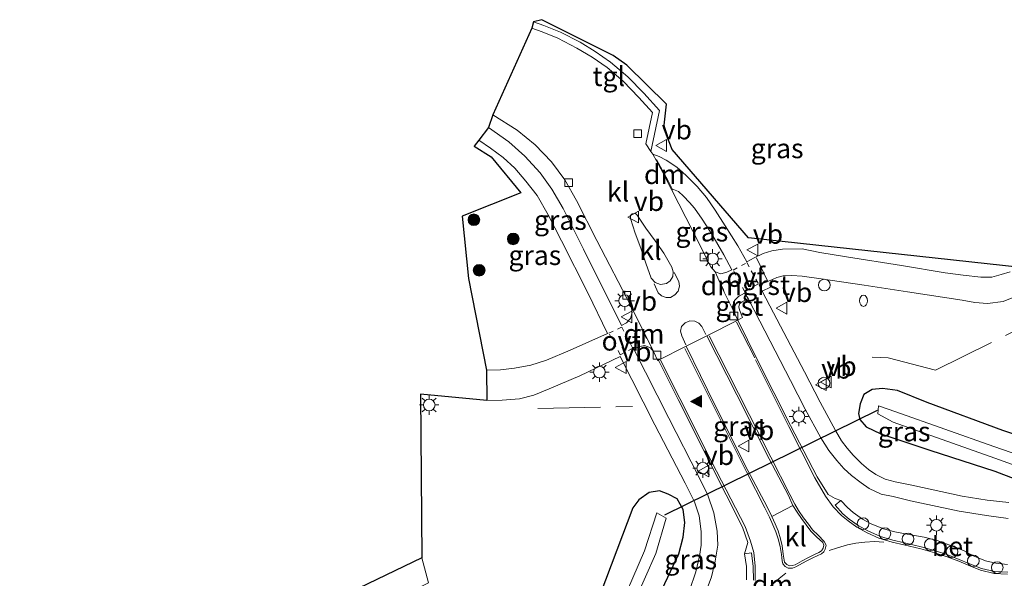
# Model space of a CAD drawing. Units: metres. Extents: x 119996 to 130002, y 544389 to 548655.
# Drawn here: x 127032 to 127159, y 546782 to 546854 of the extents above; entities that cross this region are included whole.
import ezdxf
from ezdxf.enums import TextEntityAlignment as Align

# ---------------------------------------------------------------- set-up
doc = ezdxf.new("R2010")
doc.units = ezdxf.units.M
doc.linetypes.add('IE-TERREINAFSCHEIDING', pattern=[10, 8, -2])
doc.linetypes.add('VW-6060_STREEP', pattern=[1.2, 0.6, -0.6])
doc.layers.get('0').update_dxf_attribs({"lineweight": 25})
for name, color, linetype, lineweight in [('B-ME-AL-OVERIG-S-B1', 7, 'Continuous', 18), ('B-ME-GR-BOOM-S-B1', 93, 'Continuous', 18), ('B-ME-GW-INSTEEKWATERGANG-L-B1', 10, 'Continuous', 25), ('B-ME-IE-GRASLAND-GV-B6', 93, 'Continuous', 18), ('B-ME-IE-GRONDWERKLIJN-GROND_INGERICHT-GV-B6', 253, 'Continuous', 18), ('B-ME-IE-INRICHTINGSELEMENT-S-B1', 253, 'Continuous', 18), ('B-ME-IE-MEUBILAIR_WEGMEUBILAIR-LICHTMAST-S-B1', 8, 'Continuous', 18), ('B-ME-IE-TERREINAFSCHEIDING-RASTERHEKWERK-L-B1', 8, 'IE-TERREINAFSCHEIDING', 18), ('B-ME-KG-KADASTRAAL-OPNAMEDTMGRENS-L-B1', 10, 'Continuous', 25), ('B-ME-KW-DUIKER-L-B1', 10, 'Continuous', 25), ('B-ME-OG-WATER-GV-B6', 153, 'Continuous', 18), ('B-ME-VH-VERH_SOORT-BETON-OVERIG-GV-B6', 8, 'IE-TERREINAFSCHEIDING-NATUURLIJK-HOUTWAL', 18), ('B-ME-VH-VERH_SOORT-BITUMEN-GV-B6', 8, 'IE-TERREINAFSCHEIDING-NATUURLIJK-HOUTWAL', 18), ('B-ME-VH-VERH_SOORT-GV-B6', 8, 'Continuous', 18), ('B-ME-VH-VERH_SOORT-KLINKERS-GV-B6', 8, 'IE-TERREINAFSCHEIDING-NATUURLIJK-HOUTWAL', 18), ('B-ME-VH-VERH_SOORT-TEGELS-GV-B6', 8, 'Continuous', 18), ('B-ME-VV-KOLK-S-B1', 8, 'Continuous', 18), ('B-ME-VW-MARKERING-6060STRP10-GV-B6', 255, 'VW-6060_STREEP', 18), ('B-ME-VW-MARKERING-DRIEHOEK-L-B1', 7, 'VW-HAAIETAND70-R-B', 18), ('B-ME-VW-MARKERING-STREEP-015-L-B1', 7, 'Continuous', 18), ('B-ME-VW-MARKERING-VLAKMARK-S-B1', 7, 'Continuous', 18), ('B-ME-VW-MEUBILAIR_WEGMEUBILAIR-VERKEERSBORD-S-B1', 8, 'Continuous', 18)]:
    doc.layers.add(name, color=color, linetype=linetype, lineweight=lineweight)
doc.styles.add('NLCS-ISO', font='NLCS-ISO.TTF')
doc.linetypes.add('IE-TERREINAFSCHEIDING-NATUURLIJK-HOUTWAL', pattern='A,7,-1.5,[67,NLCS.SHX,S=0.75,R=45,X=0,Y=0],-1.5,7,-1.5,[70,NLCS.SHX,S=0.75,R=0,X=0,Y=0],-1.5', length=20)
doc.linetypes.add('VW-HAAIETAND70-R-B', pattern='A,0,-0.5,[153,NLCS.SHX,S=1,R=180,X=-0.375,Y=0],-0.5', length=1)

# ---------------------------------------------------------------- blocks, each defined once
blk = doc.blocks.new('dtb')
blk.add_circle((0, 0), 0.75)
blk = doc.blocks.new('brandkraan')
blk.add_ellipse((0, 0), major_axis=(-0.729, 0), ratio=0.685994)
blk = doc.blocks.new('verkeersbord')
for p, q in [((0, 0.75), (-0.75, -0.625)), ((0.75, -0.625), (0, 0.75)), ((-0.75, -0.625), (0.75, -0.625))]:
    blk.add_line(p, q)
blk = doc.blocks.new('boom')
blk.add_hatch(color=256).paths.add_polyline_path([(-0.75, 0, 1), (0.75, 0, 1)])
blk.add_circle((0, 0), 0.75)
blk = doc.blocks.new('kolk')
blk.add_lwpolyline([(-0.5, -0.5), (0.5, -0.5), (0.5, 0.5), (-0.5, 0.5)], close=True)
blk = doc.blocks.new('verfsymbol')
for color in [252, 253]:
    blk.add_hatch(color=color).paths.add_polyline_path([(0.75, -0.625), (0, 0.75), (-0.75, -0.625)])
blk.add_lwpolyline([(0.75, -0.625), (0, 0.75), (-0.75, -0.625)], close=True)
blk = doc.blocks.new('lantaarnpaal')
for p, q in [((-0.75, 0), (-1.25, 0)), ((-0.88, 0.88), (-0.53, 0.53)), ((0, 0.75), (0, 1.25)), ((0.53, 0.53), (0.88, 0.88)), ((0.75, 0), (1.25, 0)), ((-0.53, -0.53), (-0.88, -0.88)), ((0, -0.75), (0, -1.25)), ((0.53, -0.53), (0.88, -0.88))]:
    blk.add_line(p, q)
blk.add_circle((0, 0), 0.75)

msp = doc.modelspace()

# ---------------------------------------------------------------- linework, layer by layer
at = {"layer": 'B-ME-GW-INSTEEKWATERGANG-L-B1'}
for points in [[(127174.205, 546799.789, 1.171), (127169.376, 546797.399, 1.142), (127158.409, 546801.08, 1.337), (127148.716, 546804.698, 1.433), (127144.883, 546806.215, 1.411), (127142.957, 546806.493, 1.362), (127141.645, 546806.369, 1.342), (127140.595, 546805.702, 1.353), (127140.129, 546804.501, 1.236), (127139.895, 546803.292, 1.228), (127140.08, 546802.517, 1.203), (127140.889, 546801.578, 1.162), (127142.77, 546800.664, 1.131), (127149.036, 546798.594, 0.887), (127157.397, 546795.886, 0.702), (127163.048, 546793.712, 0.819), (127168.605, 546790.741, 0.937), (127169.957, 546790.991, 0.885), (127176.942, 546794.146, 0.968)], [(127103.575, 546759.042, 0.611), (127105.113, 546759.785, 0.62), (127106.18, 546760.83, 0.63), (127106.564, 546761.823, 0.643), (127106.747, 546763.521, 0.587), (127112.252, 546775.492, 0.818), (127116.881, 546785.266, 0.971), (127117.448, 546787.419, 1.039), (127117.657, 546789.28, 1.05), (127117.42, 546790.945, 1.111), (127116.639, 546792.336, 1.197), (127115.519, 546792.926, 1.208), (127114.376, 546793.34, 1.269), (127113.063, 546793.137, 1.3), (127111.753, 546792.212, 1.316), (127110.992, 546791.185, 1.351), (127106.169, 546778.409, 1.254), (127103.309, 546771.415, 1.164), (127101.776, 546765.629, 1.11), (127100.378, 546764.638, 1.027)]]:
    msp.add_polyline3d(points, dxfattribs=at)
at = {"layer": 'B-ME-IE-GRASLAND-GV-B6'}
for points in [[(127159.327, 546821.45, 1.813), (127158.204, 546821.094, 1.815), (127157, 546820.76, 1.793), (127155.57, 546820.76, 1.829), (127153.324, 546821.006, 1.858), (127151.002, 546821.338, 1.863), (127145.42, 546822.258, 1.837), (127138.362, 546823.389, 1.826), (127134.939, 546823.929, 1.787), (127132.699, 546824.382, 1.743), (127130.147, 546824.348, 1.753), (127128.796, 546824.157, 1.727), (127127.669, 546823.784, 1.748), (127126.546, 546823.233, 1.835), (127125.59, 546822.736, 1.87), (127124.421, 546824.799, 1.926), (127122.808, 546827.347, 1.969), (127121.532, 546829.349, 1.986), (127120.427, 546830.965, 1.996), (127119.226, 546832.375, 2.003), (127117.82, 546833.794, 2.051), (127116.625, 546834.869, 2.094), (127115.241, 546835.753, 2.128), (127114.355, 546836.247, 2.15), (127113.52, 546836.538, 2.159), (127113.282, 546836.877, 2.154), (127114.396, 546842.134, 2.381), (127112.406, 546844.375, 2.43), (127110.333, 546846.474, 2.471), (127108.097, 546848.353, 2.509), (127106.142, 546849.717, 2.547), (127104.216, 546850.887, 2.576), (127101.691, 546852.196, 2.597), (127099.58, 546853.024, 2.656), (127098.262, 546853.506, 2.668), (127099.321, 546853.783, 2.657), (127108.467, 546849.21, 2.528), (127110.19, 546847.951, 2.498), (127115.293, 546842.958, 2.397), (127114.94, 546839.866, 2.29), (127116, 546837.126, 2.183), (127125.809, 546825.816, 1.854), (127160.689, 546822.012, 1.843)], [(127110.77, 546816.994, 1.92), (127110.901, 546816.228, 1.921), (127110.696, 546815.444, 1.9), (127110.182, 546814.898, 1.892), (127109.537, 546814.584, 1.887), (127104.666, 546824.361, 2.106), (127102.035, 546829.584, 2.233), (127100.606, 546832.03, 2.263), (127099.092, 546834.149, 2.343), (127097.155, 546836.287, 2.399), (127095.09, 546838.109, 2.443), (127092.489, 546839.937, 2.485), (127093.022, 546841.576, 2.475), (127096.166, 546839.616, 2.392), (127098.479, 546837.734, 2.334), (127100.533, 546835.55, 2.31), (127102.267, 546833.236, 2.234), (127103.776, 546830.605, 2.186), (127106.382, 546825.458, 2.081), (127110.77, 546816.994, 1.92)], [(127092.221, 546808.819, 2.01), (127089.927, 546820.597, 2.193), (127089.107, 546828.574, 2.313), (127096.637, 546831.557, 2.263), (127092.835, 546836.179, 2.4), (127090.633, 546837.575, 2.433), (127091.223, 546838.326, 2.442), (127092.724, 546837.305, 2.418), (127094.344, 546836.114, 2.372), (127095.873, 546834.732, 2.317), (127097.256, 546833.078, 2.274), (127098.711, 546831.221, 2.231), (127100.141, 546828.758, 2.179), (127101.846, 546825.407, 2.101), (127105.226, 546818.751, 1.968), (127107.73, 546813.548, 1.896), (127102.934, 546811.395, 1.947), (127099.895, 546810.126, 1.985), (127097.883, 546809.48, 2.003), (127095.805, 546809.092, 2.035), (127094.027, 546808.893, 2.031), (127092.221, 546808.819, 2.01)], [(127121.521, 546821.457, 1.961), (127120.964, 546822.089, 1.95), (127118.648, 546826.68, 2.015), (127115.986, 546831.939, 2.101), (127116.198, 546831.986, 2.11), (127116.814, 546831.74, 2.095), (127117.475, 546831.163, 2.077), (127118.253, 546830.342, 2.075), (127118.88, 546829.6, 2.072), (127119.883, 546828.186, 2.061), (127121.086, 546826.281, 2.017), (127122.645, 546823.641, 1.95), (127123.662, 546821.691, 1.919), (127123.017, 546821.382, 1.925), (127122.272, 546821.202, 1.946), (127121.521, 546821.457, 1.961)], [(127159.153, 546791.87, 0.895), (127156.402, 546792.17, 0.901), (127153.188, 546792.689, 0.948), (127146.743, 546794.072, 1.041), (127144.596, 546794.532, 1.096), (127143.328, 546794.876, 1.124), (127142.126, 546795.45, 1.147), (127141.203, 546796.09, 1.16), (127140.267, 546796.877, 1.194), (127139.224, 546797.92, 1.212), (127138.445, 546798.819, 1.235), (127137.74, 546799.756, 1.267), (127136.935, 546801.097, 1.287), (127134.983, 546804.742, 1.381), (127132.995, 546808.602, 1.47), (127128.991, 546816.182, 1.725), (127127.57, 546818.956, 1.787), (127128.61, 546819.488, 1.765), (127128.858, 546820.453, 1.748), (127129.435, 546820.713, 1.757), (127130.226, 546820.925, 1.755), (127131.377, 546820.978, 1.774), (127132.683, 546820.882, 1.782), (127134.819, 546820.578, 1.797), (127140.616, 546819.736, 1.8), (127146.182, 546818.887, 1.823), (127153.174, 546817.798, 1.798), (127154.826, 546817.527, 1.757), (127156.443, 546817.372, 1.765), (127158.429, 546817.639, 1.748), (127160.451, 546818.469, 1.763)], [(127158.991, 546783.908, 1.062), (127157.483, 546784.07, 1.049), (127156.191, 546784.378, 1.041), (127154.527, 546785.077, 1.043), (127153.376, 546785.69, 1.035), (127151.84, 546786.313, 1.051), (127149.975, 546786.972, 1.048), (127148.308, 546787.409, 1.058), (127146.121, 546787.805, 1.043), (127144.563, 546788.098, 1.048), (127143.092, 546788.475, 1.052), (127141.508, 546789.121, 1.065), (127140.399, 546789.708, 1.072), (127139.22, 546790.58, 1.105), (127138.497, 546791.238, 1.133), (127137.642, 546792.111, 1.16), (127136.897, 546792.396, 1.185), (127135.995, 546792.891, 1.213), (127134.589, 546795.147, 1.287), (127131.188, 546801.74, 1.463), (127126.902, 546810.212, 1.702), (127124.431, 546815.242, 1.808), (127125.023, 546815.583, 1.777), (127124.629, 546816.583, 1.829), (127124.549, 546816.96, 1.82), (127124.666, 546817.328, 1.819), (127124.999, 546817.618, 1.82), (127125.752, 546818.016, 1.813), (127127.272, 546815.104, 1.739), (127131.179, 546807.519, 1.535), (127133.077, 546803.847, 1.441), (127135.086, 546800.155, 1.369), (127136.095, 546798.552, 1.31), (127137.14, 546797.265, 1.256), (127138.043, 546796.226, 1.211), (127138.996, 546795.31, 1.17), (127140.233, 546794.383, 1.153), (127141.273, 546793.663, 1.142), (127142.803, 546792.948, 1.12), (127144.328, 546792.625, 1.107), (127146.546, 546792.063, 1.071), (127152.795, 546790.773, 0.974), (127156.297, 546790.179, 0.973), (127159.073, 546789.832, 0.964)], [(127124.292, 546805.676, 1.711), (127128.441, 546797.473, 1.455), (127130.921, 546792.743, 1.329), (127131.494, 546791.49, 1.297), (127128.812, 546790.053, 1.266), (127128.135, 546791.387, 1.281), (127125.715, 546795.97, 1.454), (127121.5, 546804.403, 1.715), (127117.811, 546811.913, 1.932), (127120.47, 546813.255, 1.926), (127124.292, 546805.676, 1.711)], [(127120.087, 546779.686, 1.014), (127121.076, 546782.319, 1.043), (127121.543, 546784.352, 1.068), (127121.86, 546786.387, 1.094), (127121.783, 546788.18, 1.129), (127121.371, 546790.535, 1.229), (127120.581, 546792.808, 1.322), (127119.374, 546795.232, 1.416), (127115.584, 546802.666, 1.64), (127111.101, 546811.527, 1.812), (127111.71, 546811.828, 1.83), (127112.492, 546811.99, 1.838), (127113.242, 546811.685, 1.854), (127113.637, 546811.219, 1.831)], [(127084.781, 546781.541, 1.808), (127083.922, 546784.756, 1.831), (127083.776, 546805.76, 2.036), (127092.28, 546804.96, 1.987), (127094.213, 546804.974, 1.985), (127096.462, 546805.146, 1.945), (127098.272, 546805.634, 1.919), (127100.263, 546806.452, 1.912), (127104.199, 546808.095, 1.861), (127109.367, 546810.594, 1.799), (127113.777, 546801.841, 1.552), (127117.688, 546794.352, 1.311), (127118.88, 546791.968, 1.219), (127119.472, 546790.154, 1.161), (127119.719, 546788.154, 1.112), (127119.726, 546786.388, 1.082), (127119.512, 546784.963, 1.063), (127119.045, 546782.967, 1.028), (127118.248, 546780.567, 0.976)], [(127113.637, 546811.219, 1.831), (127114.165, 546810.041, 1.817), (127114.249, 546810.107, 1.817), (127116.793, 546805.059, 1.715), (127120.843, 546796.999, 1.502), (127125.015, 546788.681, 1.218), (127125.703, 546786.735, 1.158), (127125.275, 546785.261, 1.076), (127125.531, 546783.635, 1.087), (127125.543, 546781.935, 1.071)], [(127169.376, 546797.399, 1.142), (127158.409, 546801.08, 1.337), (127148.716, 546804.698, 1.433), (127144.883, 546806.215, 1.411), (127142.957, 546806.493, 1.362), (127141.645, 546806.369, 1.342), (127140.595, 546805.702, 1.353), (127140.129, 546804.501, 1.236), (127139.895, 546803.292, 1.228), (127140.08, 546802.517, 1.203), (127140.889, 546801.578, 1.162), (127142.77, 546800.664, 1.131), (127149.036, 546798.594, 0.887), (127157.397, 546795.886, 0.702), (127163.048, 546793.712, 0.819)], [(127163.048, 546793.712, 0.819), (127157.397, 546795.886, 0.702), (127149.036, 546798.594, 0.887), (127142.77, 546800.664, 1.131), (127140.889, 546801.578, 1.162), (127140.08, 546802.517, 1.203), (127139.895, 546803.292, 1.228), (127140.129, 546804.501, 1.236), (127140.595, 546805.702, 1.353), (127141.645, 546806.369, 1.342), (127142.957, 546806.493, 1.362), (127144.883, 546806.215, 1.411), (127148.716, 546804.698, 1.433), (127158.409, 546801.08, 1.337), (127169.376, 546797.399, 1.142)], [(127169.35, 546794.874, -0.78), (127157.245, 546799.032, -0.604), (127144.708, 546803.478, -0.657), (127142.469, 546804.26, -0.623), (127142.381, 546803.248, -0.743), (127144.343, 546802.164, -0.634), (127156.771, 546797.766, -0.608), (127169.023, 546793.358, -0.626)], [(127004.108, 546716.86, 0.811), (127044.757, 546736.834, 0.775), (127095.977, 546761.633, 0.691), (127100.378, 546764.638, 1.027), (127101.776, 546765.629, 1.11), (127103.309, 546771.415, 1.164), (127106.169, 546778.409, 1.254), (127110.992, 546791.185, 1.351), (127111.753, 546792.212, 1.316), (127113.063, 546793.137, 1.3), (127114.376, 546793.34, 1.269), (127115.519, 546792.926, 1.208), (127116.639, 546792.336, 1.197), (127117.42, 546790.945, 1.111), (127117.657, 546789.28, 1.05), (127117.448, 546787.419, 1.039), (127116.881, 546785.266, 0.971), (127112.252, 546775.492, 0.818), (127106.747, 546763.521, 0.587), (127106.564, 546761.823, 0.643), (127106.18, 546760.83, 0.63), (127105.113, 546759.785, 0.62), (127103.575, 546759.042, 0.611)], [(127112.252, 546775.492, 0.818), (127116.881, 546785.266, 0.971), (127117.448, 546787.419, 1.039), (127117.657, 546789.28, 1.05), (127117.42, 546790.945, 1.111), (127116.639, 546792.336, 1.197), (127115.519, 546792.926, 1.208), (127114.376, 546793.34, 1.269), (127113.063, 546793.137, 1.3), (127111.753, 546792.212, 1.316), (127110.992, 546791.185, 1.351), (127106.169, 546778.409, 1.254)], [(127005.782, 546713.262, -0.799), (127044.785, 546732.527, -0.792), (127089.171, 546753.893, -0.792), (127102.673, 546760.638, -0.744), (127103.517, 546761.088, -0.749), (127104.046, 546761.333, -0.8), (127104.684, 546761.891, -0.723), (127105.001, 546762.969, -0.666), (127105.3, 546765.146, -0.703), (127109.941, 546776.366, -0.75), (127113.945, 546785.303, -0.685), (127115.251, 546789.867, -0.647), (127114.07, 546790.552, -0.666), (127112.491, 546785.655, -0.748), (127108.652, 546776.853, -0.684), (127103.913, 546765.554, -0.613), (127103.331, 546763.088, -0.759), (127103.014, 546762.478, -0.826), (127102.416, 546762.026, -0.863), (127101.831, 546761.689, -0.798), (127057.661, 546740.216, -0.798), (127005.238, 546714.431, -0.8)]]:
    msp.add_polyline3d(points, dxfattribs=at)
at = {"layer": 'B-ME-IE-GRONDWERKLIJN-GROND_INGERICHT-GV-B6'}
msp.add_polyline3d([(127083.922, 546784.756, 1.831), (127084.781, 546781.541, 1.808), (127062.278, 546770.524, 1.779), (127062.1, 546774.27, 1.875), (127083.922, 546784.756, 1.831)], dxfattribs=at)
at = {"layer": 'B-ME-IE-TERREINAFSCHEIDING-RASTERHEKWERK-L-B1'}
msp.add_line((127098.819, 546803.924, 1.872), (127110.929, 546804.166, 1.603), dxfattribs=at)
for points in [[(127141.634, 546810.52, 1.502), (127143.725, 546810.415, 1.535), (127149.776, 546808.824, 1.51), (127163.712, 546815.778, 1.538), (127181.86, 546824.834, 1.79), (127208.218, 546837.922, 2.169)], [(127083.922, 546784.756, 1.831), (127084.781, 546781.541, 1.808), (127062.278, 546770.524, 1.779), (127062.1, 546774.27, 1.875)]]:
    msp.add_polyline3d(points, dxfattribs=at)
at = {"layer": 'B-ME-KG-KADASTRAAL-OPNAMEDTMGRENS-L-B1'}
msp.add_polyline3d([(127160.689, 546822.012, 1.843), (127125.809, 546825.816, 1.854), (127116, 546837.126, 2.183), (127114.94, 546839.866, 2.29), (127115.293, 546842.958, 2.397), (127110.19, 546847.951, 2.498), (127108.467, 546849.21, 2.528), (127099.321, 546853.783, 2.657), (127098.262, 546853.506, 2.668), (127098.042, 546852.704, 2.527), (127093.022, 546841.576, 2.475), (127092.489, 546839.937, 2.485), (127091.223, 546838.326, 2.442), (127090.633, 546837.575, 2.433), (127092.835, 546836.179, 2.4), (127096.637, 546831.557, 2.263), (127089.107, 546828.574, 2.313), (127089.927, 546820.597, 2.193), (127092.221, 546808.819, 2.01), (127092.28, 546804.96, 1.987), (127083.776, 546805.76, 2.036), (127083.922, 546784.756, 1.831), (127062.1, 546774.27, 1.875)], dxfattribs=at)
at = {"layer": 'B-ME-KW-DUIKER-L-B1'}
msp.add_line((127142.293, 546803.663, -0.9), (127115.039, 546790.224, -0.914), dxfattribs=at)
at = {"layer": 'B-ME-OG-WATER-GV-B6'}
for points in [[(127175.483, 546797.38, -0.591), (127189.042, 546803.965, -0.468), (127189.5, 546802.994, -0.539), (127186.58, 546801.634, -0.539), (127186.273, 546801.463, -0.543), (127186.058, 546801.215, -0.543), (127185.612, 546800.865, -0.548), (127176.12, 546796.158, -0.61), (127170.133, 546793.289, -0.628), (127169.023, 546793.358, -0.626), (127156.771, 546797.766, -0.608), (127144.343, 546802.164, -0.634), (127142.381, 546803.248, -0.743), (127142.469, 546804.26, -0.623), (127144.708, 546803.478, -0.657), (127157.245, 546799.032, -0.604), (127169.35, 546794.874, -0.78), (127170.439, 546795.182, -0.633), (127175.483, 546797.38, -0.591)], [(127102.673, 546760.638, -0.744), (127089.171, 546753.893, -0.792), (127044.785, 546732.527, -0.792), (127005.782, 546713.262, -0.799), (127005.238, 546714.431, -0.8), (127057.661, 546740.216, -0.798), (127101.831, 546761.689, -0.798), (127102.416, 546762.026, -0.863), (127103.014, 546762.478, -0.826), (127103.331, 546763.088, -0.759), (127103.913, 546765.554, -0.613), (127108.652, 546776.853, -0.684), (127112.491, 546785.655, -0.748), (127114.07, 546790.552, -0.666), (127115.251, 546789.867, -0.647), (127113.945, 546785.303, -0.685), (127109.941, 546776.366, -0.75), (127105.3, 546765.146, -0.703), (127105.001, 546762.969, -0.666), (127104.684, 546761.891, -0.723), (127104.046, 546761.333, -0.8), (127103.517, 546761.088, -0.749), (127102.673, 546760.638, -0.744)]]:
    msp.add_polyline3d(points, dxfattribs=at)
at = {"layer": 'B-ME-VH-VERH_SOORT-BETON-OVERIG-GV-B6'}
for points in [[(127159.031, 546782.911, 1.098), (127157.329, 546783.024, 1.095), (127155.681, 546783.385, 1.097), (127154.052, 546784.027, 1.088), (127152.811, 546784.543, 1.084), (127151.351, 546785.169, 1.094), (127149.789, 546785.659, 1.082), (127147.92, 546786.195, 1.094), (127145.805, 546786.693, 1.079), (127144.286, 546787.018, 1.084), (127142.725, 546787.493, 1.065), (127141.08, 546788.22, 1.064), (127139.856, 546788.915, 1.1), (127138.717, 546789.726, 1.11), (127137.906, 546790.406, 1.154), (127136.9, 546791.504, 1.177), (127137.642, 546792.111, 1.16), (127138.497, 546791.238, 1.133), (127139.22, 546790.58, 1.105), (127140.399, 546789.708, 1.072), (127141.508, 546789.121, 1.065), (127143.092, 546788.475, 1.052), (127144.563, 546788.098, 1.048), (127146.121, 546787.805, 1.043), (127148.308, 546787.409, 1.058), (127149.975, 546786.972, 1.048), (127151.84, 546786.313, 1.051), (127153.376, 546785.69, 1.035), (127154.527, 546785.077, 1.043), (127156.191, 546784.378, 1.041), (127157.483, 546784.07, 1.049), (127158.991, 546783.908, 1.062)], [(127125.543, 546781.935, 1.071), (127125.531, 546783.635, 1.087), (127125.275, 546785.261, 1.076), (127126.205, 546785.409, 1.137), (127126.403, 546783.637, 1.116), (127126.437, 546781.892, 1.1)]]:
    msp.add_polyline3d(points, dxfattribs=at)
at = {"layer": 'B-ME-VH-VERH_SOORT-BITUMEN-GV-B6'}
for points in [[(127118.248, 546780.567, 0.976), (127119.045, 546782.967, 1.028), (127119.512, 546784.963, 1.063), (127119.726, 546786.388, 1.082), (127119.719, 546788.154, 1.112), (127119.472, 546790.154, 1.161), (127118.88, 546791.968, 1.219), (127117.688, 546794.352, 1.311), (127113.777, 546801.841, 1.552), (127109.367, 546810.594, 1.799), (127104.199, 546808.095, 1.861), (127100.263, 546806.452, 1.912), (127098.272, 546805.634, 1.919), (127096.462, 546805.146, 1.945), (127094.213, 546804.974, 1.985), (127092.28, 546804.96, 1.987), (127092.221, 546808.819, 2.01), (127094.027, 546808.893, 2.031), (127095.805, 546809.092, 2.035), (127097.883, 546809.48, 2.003), (127099.895, 546810.126, 1.985), (127102.934, 546811.395, 1.947), (127107.73, 546813.548, 1.896), (127105.226, 546818.751, 1.968), (127101.846, 546825.407, 2.101), (127100.141, 546828.758, 2.179), (127098.711, 546831.221, 2.231), (127097.256, 546833.078, 2.274), (127095.873, 546834.732, 2.317), (127094.344, 546836.114, 2.372), (127092.724, 546837.305, 2.418), (127091.223, 546838.326, 2.442), (127092.489, 546839.937, 2.485), (127095.09, 546838.109, 2.443), (127097.155, 546836.287, 2.399), (127099.092, 546834.149, 2.343), (127100.606, 546832.03, 2.263), (127102.035, 546829.584, 2.233), (127104.666, 546824.361, 2.106), (127109.537, 546814.584, 1.887), (127110.182, 546814.898, 1.892), (127110.696, 546815.444, 1.9), (127110.901, 546816.228, 1.921), (127110.77, 546816.994, 1.92), (127113.637, 546811.219, 1.831), (127113.242, 546811.685, 1.854), (127112.492, 546811.99, 1.838), (127111.71, 546811.828, 1.83), (127111.101, 546811.527, 1.812), (127115.584, 546802.666, 1.64), (127119.374, 546795.232, 1.416), (127120.581, 546792.808, 1.322), (127121.371, 546790.535, 1.229), (127121.783, 546788.18, 1.129), (127121.86, 546786.387, 1.094), (127121.543, 546784.352, 1.068), (127121.076, 546782.319, 1.043), (127120.087, 546779.686, 1.014)], [(127159.073, 546789.832, 0.964), (127156.297, 546790.179, 0.973), (127152.795, 546790.773, 0.974), (127146.546, 546792.063, 1.071), (127144.328, 546792.625, 1.107), (127142.803, 546792.948, 1.12), (127141.273, 546793.663, 1.142), (127140.233, 546794.383, 1.153), (127138.996, 546795.31, 1.17), (127138.043, 546796.226, 1.211), (127137.14, 546797.265, 1.256), (127136.095, 546798.552, 1.31), (127135.086, 546800.155, 1.369), (127133.077, 546803.847, 1.441), (127131.179, 546807.519, 1.535), (127127.272, 546815.104, 1.739), (127125.752, 546818.016, 1.813), (127125.31, 546818.717, 1.825), (127124.516, 546818.28, 1.861), (127123.992, 546817.754, 1.863), (127123.754, 546817.021, 1.857), (127123.813, 546816.607, 1.842), (127122.668, 546818.818, 1.904), (127121.521, 546821.457, 1.961), (127122.272, 546821.202, 1.946), (127123.017, 546821.382, 1.925), (127123.662, 546821.691, 1.919), (127122.645, 546823.641, 1.95), (127121.086, 546826.281, 2.017), (127119.883, 546828.186, 2.061), (127118.88, 546829.6, 2.072), (127118.253, 546830.342, 2.075), (127117.475, 546831.163, 2.077), (127116.814, 546831.74, 2.095), (127116.198, 546831.986, 2.11), (127115.986, 546831.939, 2.101), (127114.828, 546834.205, 2.142), (127114.004, 546835.697, 2.168), (127113.52, 546836.538, 2.159), (127114.355, 546836.247, 2.15), (127115.241, 546835.753, 2.128), (127116.625, 546834.869, 2.094), (127117.82, 546833.794, 2.051), (127119.226, 546832.375, 2.003), (127120.427, 546830.965, 1.996), (127121.532, 546829.349, 1.986), (127122.808, 546827.347, 1.969), (127124.421, 546824.799, 1.926), (127125.59, 546822.736, 1.87), (127126.546, 546823.233, 1.835), (127127.669, 546823.784, 1.748), (127128.796, 546824.157, 1.727), (127130.147, 546824.348, 1.753), (127132.699, 546824.382, 1.743), (127134.939, 546823.929, 1.787), (127138.362, 546823.389, 1.826), (127145.42, 546822.258, 1.837), (127151.002, 546821.338, 1.863), (127153.324, 546821.006, 1.858), (127155.57, 546820.76, 1.829), (127157, 546820.76, 1.793), (127158.204, 546821.094, 1.815), (127159.327, 546821.45, 1.813)], [(127160.451, 546818.469, 1.763), (127158.429, 546817.639, 1.748), (127156.443, 546817.372, 1.765), (127154.826, 546817.527, 1.757), (127153.174, 546817.798, 1.798), (127146.182, 546818.887, 1.823), (127140.616, 546819.736, 1.8), (127134.819, 546820.578, 1.797), (127132.683, 546820.882, 1.782), (127131.377, 546820.978, 1.774), (127130.226, 546820.925, 1.755), (127129.435, 546820.713, 1.757), (127128.858, 546820.453, 1.748), (127128.579, 546820.327, 1.786), (127127.157, 546819.762, 1.848), (127127.57, 546818.956, 1.787), (127128.991, 546816.182, 1.725), (127132.995, 546808.602, 1.47), (127134.983, 546804.742, 1.381), (127136.935, 546801.097, 1.287), (127137.74, 546799.756, 1.267), (127138.445, 546798.819, 1.235), (127139.224, 546797.92, 1.212), (127140.267, 546796.877, 1.194), (127141.203, 546796.09, 1.16), (127142.126, 546795.45, 1.147), (127143.328, 546794.876, 1.124), (127144.596, 546794.532, 1.096), (127146.743, 546794.072, 1.041), (127153.188, 546792.689, 0.948), (127156.402, 546792.17, 0.901), (127159.153, 546791.87, 0.895)], [(127126.437, 546781.892, 1.1), (127126.403, 546783.637, 1.116), (127126.205, 546785.409, 1.137), (127125.275, 546785.261, 1.076), (127125.703, 546786.735, 1.158), (127125.015, 546788.681, 1.218), (127120.843, 546796.999, 1.502), (127116.793, 546805.059, 1.715), (127114.249, 546810.107, 1.817), (127117.811, 546811.913, 1.932), (127121.5, 546804.403, 1.715), (127125.715, 546795.97, 1.454), (127128.135, 546791.387, 1.281), (127128.812, 546790.053, 1.266), (127129.217, 546789.107, 1.247), (127129.598, 546788.228, 1.224), (127129.89, 546787.204, 1.199), (127130.103, 546786.297, 1.177), (127130.233, 546785.239, 1.16), (127130.414, 546784.216, 1.134), (127130.702, 546783.901, 1.123), (127131.038, 546783.742, 1.109), (127131.412, 546783.772, 1.11), (127131.765, 546783.869, 1.11), (127132.699, 546784.378, 1.113), (127133.494, 546784.825, 1.105), (127134.327, 546785.236, 1.116), (127134.799, 546785.45, 1.116), (127135.175, 546785.681, 1.128), (127135.364, 546786.016, 1.147), (127135.462, 546786.398, 1.146), (127135.327, 546786.739, 1.151), (127134.526, 546787.471, 1.19), (127133.785, 546788.188, 1.216), (127133.207, 546789.006, 1.245), (127132.592, 546789.801, 1.27), (127132.033, 546790.612, 1.28), (127131.494, 546791.49, 1.297), (127130.921, 546792.743, 1.329), (127128.441, 546797.473, 1.455), (127124.292, 546805.676, 1.711), (127120.47, 546813.255, 1.926), (127124.431, 546815.242, 1.808), (127126.902, 546810.212, 1.702), (127131.188, 546801.74, 1.463), (127134.589, 546795.147, 1.287), (127135.995, 546792.891, 1.213), (127136.897, 546792.396, 1.185), (127137.642, 546792.111, 1.16), (127136.9, 546791.504, 1.177), (127137.906, 546790.406, 1.154), (127138.717, 546789.726, 1.11), (127139.856, 546788.915, 1.1), (127141.08, 546788.22, 1.064), (127142.725, 546787.493, 1.065), (127144.286, 546787.018, 1.084), (127145.805, 546786.693, 1.079), (127147.92, 546786.195, 1.094), (127149.789, 546785.659, 1.082), (127151.351, 546785.169, 1.094), (127152.811, 546784.543, 1.084), (127154.052, 546784.027, 1.088), (127155.681, 546783.385, 1.097), (127157.329, 546783.024, 1.095), (127159.031, 546782.911, 1.098)]]:
    msp.add_polyline3d(points, dxfattribs=at)
at = {"layer": 'B-ME-VH-VERH_SOORT-GV-B6'}
for points in [[(127127.57, 546818.956, 1.787), (127127.157, 546819.762, 1.848), (127128.579, 546820.327, 1.786), (127128.858, 546820.453, 1.748), (127128.61, 546819.488, 1.765), (127127.57, 546818.956, 1.787)], [(127125.752, 546818.016, 1.813), (127124.999, 546817.618, 1.82), (127124.666, 546817.328, 1.819), (127124.549, 546816.96, 1.82), (127124.629, 546816.583, 1.829), (127125.023, 546815.583, 1.777), (127124.431, 546815.242, 1.808), (127123.813, 546816.607, 1.842), (127123.754, 546817.021, 1.857), (127123.992, 546817.754, 1.863), (127124.516, 546818.28, 1.861), (127125.31, 546818.717, 1.825), (127125.752, 546818.016, 1.813)]]:
    msp.add_polyline3d(points, dxfattribs=at)
at = {"layer": 'B-ME-VH-VERH_SOORT-KLINKERS-GV-B6'}
for points in [[(127113.282, 546836.877, 2.154), (127113.52, 546836.538, 2.159), (127114.004, 546835.697, 2.168), (127114.828, 546834.205, 2.142), (127115.986, 546831.939, 2.101), (127118.648, 546826.68, 2.015), (127120.964, 546822.089, 1.95), (127121.521, 546821.457, 1.961), (127122.668, 546818.818, 1.904), (127123.813, 546816.607, 1.842), (127124.431, 546815.242, 1.808), (127120.47, 546813.255, 1.926), (127117.811, 546811.913, 1.932), (127114.249, 546810.107, 1.817), (127114.165, 546810.041, 1.817), (127113.637, 546811.219, 1.831), (127110.77, 546816.994, 1.92), (127106.382, 546825.458, 2.081), (127103.776, 546830.605, 2.186), (127102.267, 546833.236, 2.234), (127100.533, 546835.55, 2.31), (127098.479, 546837.734, 2.334), (127096.166, 546839.616, 2.392), (127093.022, 546841.576, 2.475), (127098.042, 546852.704, 2.527), (127099.361, 546852.222, 2.517), (127101.353, 546851.398, 2.493), (127103.8, 546850.148, 2.474), (127105.747, 546848.983, 2.42), (127107.679, 546847.637, 2.4), (127109.757, 546845.888, 2.372), (127111.759, 546843.822, 2.314), (127113.516, 546841.884, 2.258), (127112.652, 546837.867, 2.176), (127113.282, 546836.877, 2.154)], [(127110.673, 546828.269, 2.236), (127111.295, 546826.41, 2.206), (127111.999, 546824.467, 2.173), (127112.643, 546822.54, 2.145), (127113.32, 546820.648, 2.12), (127113.84, 546820.066, 2.113), (127114.52, 546819.813, 2.114), (127115.3, 546819.96, 2.113), (127115.769, 546820.308, 2.123), (127116.088, 546820.862, 2.113), (127116.161, 546821.465, 2.102), (127115.966, 546822.047, 2.103), (127114.934, 546823.832, 2.132), (127113.841, 546825.441, 2.159), (127112.63, 546827.053, 2.175), (127111.511, 546828.706, 2.218), (127111.298, 546828.915, 2.23), (127110.906, 546828.901, 2.239), (127110.672, 546828.666, 2.241), (127110.673, 546828.269, 2.236)], [(127110.673, 546828.269, 2.236), (127110.672, 546828.666, 2.241), (127110.906, 546828.901, 2.239), (127111.298, 546828.915, 2.23), (127111.511, 546828.706, 2.218), (127112.63, 546827.053, 2.175), (127113.841, 546825.441, 2.159), (127114.934, 546823.832, 2.132), (127115.966, 546822.047, 2.103), (127116.161, 546821.465, 2.102), (127116.088, 546820.862, 2.113), (127115.769, 546820.308, 2.123), (127115.3, 546819.96, 2.113), (127114.52, 546819.813, 2.114), (127113.84, 546820.066, 2.113), (127113.32, 546820.648, 2.12), (127112.643, 546822.54, 2.145), (127111.999, 546824.467, 2.173), (127111.295, 546826.41, 2.206), (127110.673, 546828.269, 2.236)], [(127128.812, 546790.053, 1.266), (127131.494, 546791.49, 1.297), (127132.033, 546790.612, 1.28), (127132.592, 546789.801, 1.27), (127133.207, 546789.006, 1.245), (127133.785, 546788.188, 1.216), (127134.526, 546787.471, 1.19), (127135.327, 546786.739, 1.151), (127135.462, 546786.398, 1.146), (127135.364, 546786.016, 1.147), (127135.175, 546785.681, 1.128), (127134.799, 546785.45, 1.116), (127134.327, 546785.236, 1.116), (127133.494, 546784.825, 1.105), (127132.699, 546784.378, 1.113), (127131.765, 546783.869, 1.11), (127131.412, 546783.772, 1.11), (127131.038, 546783.742, 1.109), (127130.702, 546783.901, 1.123), (127130.414, 546784.216, 1.134), (127130.233, 546785.239, 1.16), (127130.103, 546786.297, 1.177), (127129.89, 546787.204, 1.199), (127129.598, 546788.228, 1.224), (127129.217, 546789.107, 1.247), (127128.812, 546790.053, 1.266)]]:
    msp.add_polyline3d(points, dxfattribs=at)
at = {"layer": 'B-ME-VH-VERH_SOORT-TEGELS-GV-B6'}
msp.add_polyline3d([(127113.282, 546836.877, 2.154), (127112.652, 546837.867, 2.176), (127113.516, 546841.884, 2.258), (127111.759, 546843.822, 2.314), (127109.757, 546845.888, 2.372), (127107.679, 546847.637, 2.4), (127105.747, 546848.983, 2.42), (127103.8, 546850.148, 2.474), (127101.353, 546851.398, 2.493), (127099.361, 546852.222, 2.517), (127098.042, 546852.704, 2.527), (127098.262, 546853.506, 2.668), (127099.58, 546853.024, 2.656), (127101.691, 546852.196, 2.597), (127104.216, 546850.887, 2.576), (127106.142, 546849.717, 2.547), (127108.097, 546848.353, 2.509), (127110.333, 546846.474, 2.471), (127112.406, 546844.375, 2.43), (127114.396, 546842.134, 2.381), (127113.282, 546836.877, 2.154)], dxfattribs=at)
at = {"layer": 'B-ME-VW-MARKERING-6060STRP10-GV-B6'}
for points in [[(127123.8328, 546821.6751, 1.89), (127125.5796, 546822.624, 1.874), (127127.0677, 546819.9067, 1.848), (127125.3208, 546818.8931, 1.854), (127123.8328, 546821.6751, 1.89)], [(127107.9174, 546813.5664, 1.894), (127109.5564, 546814.3644, 1.887), (127110.9582, 546811.6471, 1.841), (127109.3623, 546810.806, 1.834), (127107.9174, 546813.5664, 1.894)]]:
    msp.add_polyline3d(points, dxfattribs=at)
at = {"layer": 'B-ME-VW-MARKERING-DRIEHOEK-L-B1'}
for p, q in [((127121.979, 546820.324, 1.936), (127122.662, 546819.078, 1.911)), ((127112.728, 546812.88, 1.862), (127112.067, 546814.106, 1.885))]:
    msp.add_line(p, q, dxfattribs=at)
for points in [[(127114, 546835.872, 2.171), (127114.525, 546834.895, 2.152), (127114.894, 546834.225, 2.142), (127115.558, 546833.034, 2.115), (127116.044, 546832.022, 2.115)], [(127127.272, 546779.794, 1.114), (127128.149, 546780.732, 1.113), (127129.022, 546781.496, 1.117), (127129.715, 546782.121, 1.119), (127130.572, 546782.794, 1.1)]]:
    msp.add_polyline3d(points, dxfattribs=at)
at = {"layer": 'B-ME-VW-MARKERING-STREEP-015-L-B1'}
for p, q in [((127128.246, 546820.276, 1.802), (127126.809, 546823.257, 1.835)), ((127124.283, 546815.001, 1.829), (127126.613, 546810.437, 1.716))]:
    msp.add_line(p, q, dxfattribs=at)
for points in [[(127116.261, 546821.349, 2.105), (127116.868, 546820.22, 2.084), (127116.954, 546819.593, 2.08), (127116.785, 546818.962, 2.1), (127116.381, 546818.491, 2.09), (127115.806, 546818.175, 2.072), (127115.231, 546818.145, 2.072), (127114.652, 546818.365, 2.077), (127114.214, 546818.768, 2.081), (127113.713, 546819.918, 2.108)], [(127117.791, 546812.091, 1.93), (127117.247, 546813.221, 1.982), (127117.072, 546813.85, 1.992), (127117.226, 546814.456, 2.007), (127117.671, 546814.917, 2.026), (127118.286, 546815.153, 2.026), (127118.904, 546815.116, 2.033), (127119.439, 546814.865, 2.002), (127119.816, 546814.445, 1.993), (127120.32, 546813.408, 1.938)], [(127120.75, 546813.237, 1.916), (127124.514, 546805.859, 1.708), (127128.662, 546797.674, 1.466), (127131.08, 546792.889, 1.319), (127131.755, 546791.638, 1.298), (127132.205, 546790.828, 1.279), (127132.849, 546789.896, 1.257), (127133.477, 546789.065, 1.245), (127134.011, 546788.354, 1.228), (127134.713, 546787.669, 1.2), (127135.482, 546786.881, 1.159), (127135.744, 546786.383, 1.148), (127135.637, 546785.89, 1.154), (127135.457, 546785.533, 1.159), (127135.15, 546785.271, 1.147), (127134.03, 546784.762, 1.136), (127133.204, 546784.347, 1.129), (127131.854, 546783.619, 1.12), (127131.426, 546783.442, 1.117), (127130.889, 546783.449, 1.119), (127130.498, 546783.662, 1.122), (127130.197, 546783.999, 1.14), (127130.105, 546784.404, 1.144), (127130.03, 546785.196, 1.158), (127129.845, 546786.21, 1.183), (127129.595, 546787.203, 1.196), (127129.304, 546788.115, 1.223), (127128.935, 546788.981, 1.244), (127128.487, 546789.964, 1.253), (127127.881, 546791.185, 1.291), (127125.555, 546795.776, 1.432), (127121.308, 546804.241, 1.717), (127117.657, 546811.621, 1.922)], [(127126.664, 546781.843, 1.098), (127126.653, 546783.678, 1.115), (127126.482, 546785.435, 1.143), (127126.074, 546786.904, 1.164), (127125.376, 546788.775, 1.238), (127121.119, 546797.023, 1.5), (127117.007, 546805.2, 1.73), (127114.52, 546810.115, 1.822)], [(127159.007, 546782.687, 1.1), (127157.305, 546782.75, 1.102), (127155.552, 546783.17, 1.101), (127153.942, 546783.825, 1.089), (127152.758, 546784.324, 1.091), (127151.25, 546784.903, 1.117), (127149.674, 546785.418, 1.106), (127147.873, 546785.924, 1.106), (127145.725, 546786.425, 1.105), (127144.224, 546786.764, 1.091), (127142.51, 546787.285, 1.073), (127141.026, 546787.974, 1.088), (127139.672, 546788.706, 1.099), (127138.56, 546789.503, 1.123), (127137.726, 546790.198, 1.155), (127136.653, 546791.291, 1.184), (127135.657, 546792.681, 1.223), (127134.292, 546795.009, 1.289), (127130.989, 546801.629, 1.485), (127126.71, 546810.153, 1.705)], [(127136.136, 546785.705, 1.149), (127137.206, 546786.048, 1.144), (127138.48, 546786.425, 1.124), (127139.549, 546786.639, 1.114), (127140.693, 546786.769, 1.097), (127141.956, 546786.845, 1.086), (127143.132, 546786.788, 1.086)]]:
    msp.add_polyline3d(points, dxfattribs=at)

# ---------------------------------------------------------------- block references
at = {"layer": 'B-ME-AL-OVERIG-S-B1', "rotation": 90}
for p in [(127140.486, 546789.166, 1.14), (127143.282, 546787.863, 1.132), (127146.248, 546787.19, 1.137), (127149.096, 546786.459, 1.154), (127151.885, 546785.563, 1.148), (127154.617, 546784.381, 1.13), (127157.685, 546783.524, 1.119)]:
    msp.add_blockref('dtb', p, dxfattribs=at)
at = {"layer": 'B-ME-GR-BOOM-S-B1', "rotation": 90}
for p in [(127090.603, 546828.127, 2.279), (127095.65, 546825.667, 2.177), (127091.281, 546821.646, 2.201)]:
    msp.add_blockref('boom', p, dxfattribs=at)
at = {"layer": 'B-ME-IE-INRICHTINGSELEMENT-S-B1', "rotation": 90}
for name, p in [('dtb', (127135.529, 546819.75, 1.717)), ('brandkraan', (127140.542, 546817.741, 1.81)), ('dtb', (127135.476, 546807.17, 1.431))]:
    msp.add_blockref(name, p, dxfattribs=at)
at = {"layer": 'B-ME-IE-MEUBILAIR_WEGMEUBILAIR-LICHTMAST-S-B1', "rotation": 90}
for p in [(127121.198, 546823.111, 1.973), (127109.934, 546817.745, 2.003), (127106.7, 546808.584, 1.824), (127084.875, 546804.372, 1.986), (127132.256, 546802.885, 1.453), (127119.937, 546796.269, 1.409), (127149.887, 546788.954, 0.983)]:
    msp.add_blockref('lantaarnpaal', p, dxfattribs=at)
at = {"layer": 'B-ME-VV-KOLK-S-B1', "rotation": 90}
for p in [(127111.584, 546839.153, 2.147), (127102.744, 546832.874, 2.219), (127120.117, 546823.344, 1.934), (127110.194, 546818.42, 1.921), (127123.931, 546815.775, 1.794), (127114.083, 546810.751, 1.801)]:
    msp.add_blockref('kolk', p, dxfattribs=at)
at = {"layer": 'B-ME-VW-MARKERING-VLAKMARK-S-B1', "rotation": 90}
msp.add_blockref('verfsymbol', (127119.138, 546804.833, 1.681), dxfattribs=at)
at = {"layer": 'B-ME-VW-MEUBILAIR_WEGMEUBILAIR-VERKEERSBORD-S-B1', "rotation": 90}
for p in [(127114.674, 546837.647, 2.203), (127111.094, 546828.472, 2.324), (127126.357, 546824.258, 1.878), (127130.095, 546816.788, 1.73), (127110.211, 546815.666, 2.04), (127109.482, 546809.177, 1.78), (127135.791, 546807.317, 1.472), (127135.123, 546806.973, 1.403), (127125.224, 546799.095, 1.501), (127120.08, 546795.897, 1.413)]:
    msp.add_blockref('verkeersbord', p, dxfattribs=at)

# ---------------------------------------------------------------- texts
at = {"layer": 'B-ME-IE-GRASLAND-GV-B6', "ltscale": 0.2, "style": 'NLCS-ISO'}
for p in [(127129.4755, 546837.2715), (127101.695, 546828.08), (127119.824, 546826.594), (127098.4185, 546823.5725), (127124.6525, 546801.654), (127145.748, 546800.962), (127118.402, 546784.558)]:
    msp.add_text('gras', height=2.5, dxfattribs=at).set_placement(p, align=Align.MIDDLE_CENTER)
at = {"layer": 'B-ME-VH-VERH_SOORT-BETON-OVERIG-GV-B6', "ltscale": 0.2, "style": 'NLCS-ISO'}
msp.add_text('bet', height=2.5, dxfattribs=at).set_placement((127151.9481, 546786.2394), align=Align.MIDDLE_CENTER)
at = {"layer": 'B-ME-VH-VERH_SOORT-GV-B6', "ltscale": 0.2, "style": 'NLCS-ISO'}
for p in [(127128.0567, 546819.7287), (127124.6302, 546817.0731)]:
    msp.add_text('grst', height=2.5, dxfattribs=at).set_placement(p, align=Align.MIDDLE_CENTER)
at = {"layer": 'B-ME-VH-VERH_SOORT-KLINKERS-GV-B6', "ltscale": 0.2, "style": 'NLCS-ISO'}
for p in [(127109.0879, 546831.7088), (127113.2374, 546824.2304), (127113.2374, 546824.2304), (127131.8517, 546787.4858)]:
    msp.add_text('kl', height=2.5, dxfattribs=at).set_placement(p, align=Align.MIDDLE_CENTER)
at = {"layer": 'B-ME-VH-VERH_SOORT-TEGELS-GV-B6', "ltscale": 0.2, "style": 'NLCS-ISO'}
msp.add_text('tgl', height=2.5, dxfattribs=at).set_placement((127107.8926, 546846.5249), align=Align.MIDDLE_CENTER)
at = {"layer": 'B-ME-VW-MARKERING-6060STRP10-GV-B6', "ltscale": 0.2, "style": 'NLCS-ISO'}
for p in [(127125.4477, 546820.7677), (127109.4424, 546812.5962)]:
    msp.add_text('ovf', height=2.5, dxfattribs=at).set_placement(p, align=Align.MIDDLE_CENTER)
at = {"layer": 'B-ME-VW-MARKERING-DRIEHOEK-L-B1', "ltscale": 0.2, "style": 'NLCS-ISO'}
for p in [(127115.0384, 546833.9553), (127122.3205, 546819.701), (127112.3975, 546813.493), (127128.8776, 546781.3422)]:
    msp.add_text('dm', height=2.5, dxfattribs=at).set_placement(p, align=Align.MIDDLE_CENTER)
at = {"layer": 'B-ME-VW-MEUBILAIR_WEGMEUBILAIR-VERKEERSBORD-S-B1', "ltscale": 0.2, "style": 'NLCS-ISO'}
for p in [(127114.674, 546837.647, 2.203), (127111.094, 546828.472, 2.324), (127126.357, 546824.258, 1.878), (127110.211, 546815.666, 2.04), (127130.095, 546816.788, 1.73), (127109.482, 546809.177, 1.78), (127135.123, 546806.973, 1.403), (127135.791, 546807.317, 1.472), (127125.224, 546799.095, 1.501), (127120.08, 546795.897, 1.413)]:
    msp.add_text('vb', height=2.5, dxfattribs=at).set_placement(p, align=Align.BOTTOM_LEFT)

doc.saveas('drawing.dxf')
